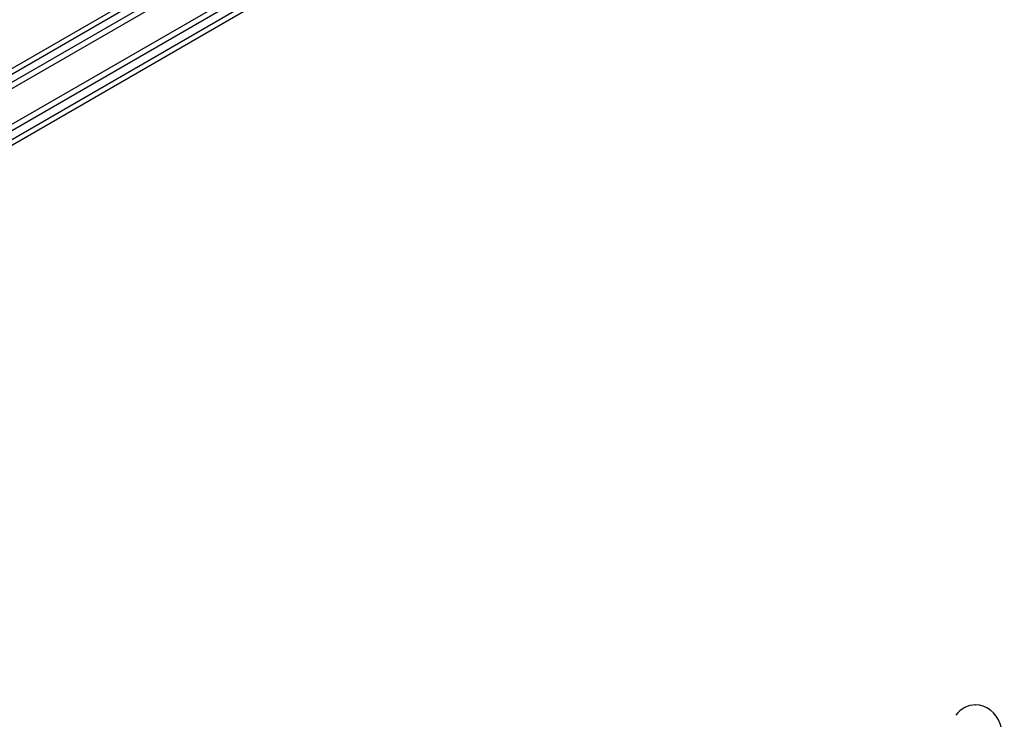
# Model space of a CAD drawing. Units: millimetres. Extents: x -6442 to 7311, y -7384 to 8299.
# Drawn here: x 477 to 924, y 1089 to 1406 of the extents above; entities that cross this region are included whole.
import ezdxf

# ---------------------------------------------------------------- set-up
doc = ezdxf.new("R2010")
doc.units = ezdxf.units.MM
doc.header["$LTSCALE"] = 20
doc.layers.add('2d', color=230, linetype='Continuous')

msp = doc.modelspace()

# ---------------------------------------------------------------- linework, layer by layer
at = {"layer": '2d'}
for p, q in [((37.43, 1125.55), (880.61, 1612.36)), ((37.25, 1122.56), (883.29, 1611.02)), ((44.6, 1110.64), (889.94, 1598.69)), ((891.14, 1596.5), (45.9, 1108.5)), ((106.46, 1171.4), (805.31, 1575.48)), ((109.9, 1170.78), (802.66, 1571.33)), ((848.52, 1567.82), (122.96, 1148.92)), ((849.82, 1565.96), (124.9, 1147.43)), ((910.62, 1095.28), (910.82, 1095.28))]:
    msp.add_line(p, q, dxfattribs=at)
for major_axis, start_param, end_param in [((0.22, 14), 0.018047, 0.846707), ((-0.22, -14), -0.379099, 3.159639)]:
    msp.add_ellipse((910.61, 1081.28), major_axis=major_axis, ratio=0.86599, start_param=start_param, end_param=end_param, dxfattribs=at)

doc.saveas('drawing.dxf')
